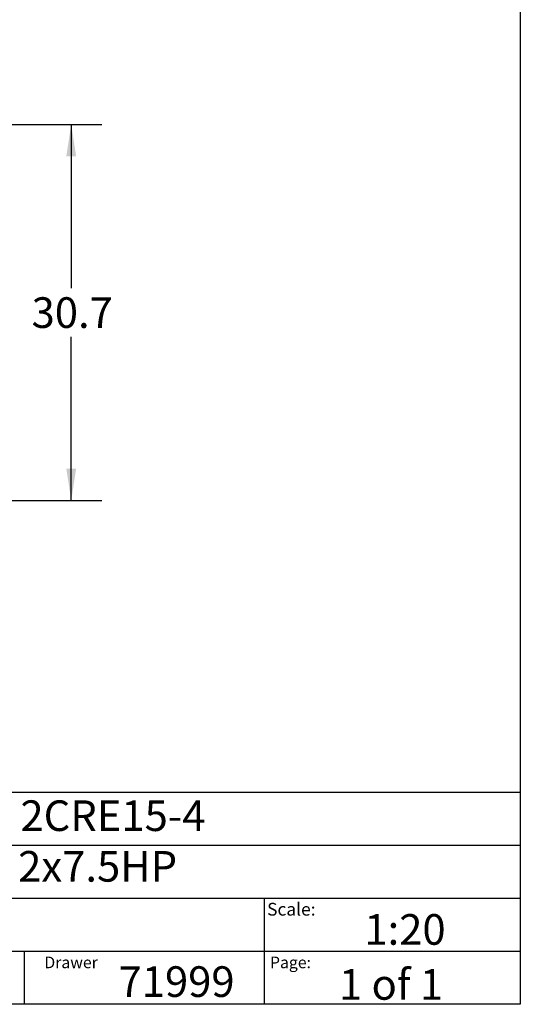
# Model space of a CAD drawing. Extents: x 0.4 to 10.6, y 0.4 to 8.1.
# Drawn here: x 8.6 to 10.6, y 0.4 to 4.4 of the extents above; entities that cross this region are included whole.
import ezdxf

# ---------------------------------------------------------------- set-up
doc = ezdxf.new("R2010")
doc.units = 0
doc.linetypes.add('SLD-SOLID', pattern=[0])
doc.layers.get('0').update_dxf_attribs({"linetype": 'CONTINUOUS'})
doc.styles.add('SLDTEXTSTYLE0', font='TXT', dxfattribs={"width": 0.75})
doc.styles.add('SLDTEXTSTYLE1', font='TXT', dxfattribs={"width": 0.666667})
doc.styles.add('SLDTEXTSTYLE2', font='TXT', dxfattribs={"width": 0.648148})
doc.dimstyles.new('SLDDIMSTYLE1', dxfattribs={"dimtxt": 0.125, "dimasz": 0.13, "dimexe": 0, "dimexo": 0.0625, "dimgap": 0.03125, "dimtad": 0, "dimtih": 1, "dimtoh": 1, "dimdec": 1, "dimlfac": 20, "dimrnd": 1e-09, "dimzin": 12, "dimtxsty": 'SLDTEXTSTYLE0', "dimsah": 1, "dimcen": 0.09, "dimazin": 3, "dimtfac": 1, "dimtdec": 1, "dimtofl": 0, "dimtmove": 0, "dimatfit": 3, "dimtolj": 1, "dimtzin": 12})

# ---------------------------------------------------------------- blocks, each defined once
blk = doc.blocks.new('_D_3')
at = {"color": 7, "linetype": 'SLD-SOLID'}
for p, q in [((8.4534, 3.9844), (8.8989, 3.9844)), ((8.7739, 3.9844), (8.7739, 3.3161)), ((8.7739, 2.4494), (8.7739, 3.1177)), ((8.0269, 2.4494), (8.8989, 2.4494))]:
    blk.add_line(p, q, dxfattribs=at)
for points in [[(8.7739, 3.9844), (8.7539, 3.8544), (8.7939, 3.8544)], [(8.7739, 2.4494), (8.7939, 2.5794), (8.7539, 2.5794)]]:
    blk.add_solid(points, dxfattribs=at)
at = {"color": 7, "linetype": 'SLD-SOLID', "insert": (8.6123, 3.2788), "char_height": 0.125, "attachment_point": 1, "style": 'SLDTEXTSTYLE0'}
blk.add_mtext('30.7', dxfattribs=at)

msp = doc.modelspace()

# ---------------------------------------------------------------- linework, layer by layer
at = {"color": 7, "linetype": 'SLD-SOLID'}
for p, q in [((10.6063, 8.1063), (10.6063, 0.3937)), ((0.3937, 1.2598), (10.6063, 1.2598)), ((5.4724, 1.0433), (10.6063, 1.0433)), ((5.4724, 0.8268), (10.6063, 0.8268)), ((9.5616, 0.8268), (9.5616, 0.6102)), ((5.4724, 0.6102), (10.6063, 0.6102)), ((8.5821, 0.6102), (8.5821, 0.3937)), ((9.5616, 0.6102), (9.5616, 0.3937)), ((10.6063, 0.3937), (0.3937, 0.3937))]:
    msp.add_line(p, q, dxfattribs=at)

# ---------------------------------------------------------------- texts
at = {"color": 7, "linetype": 'CONTINUOUS', "attachment_point": 1}
for s, insert, char_height, style in [('HYDRO MULTI-E 2CRE15-4', (7.2576, 1.2259), 0.125, 'SLDTEXTSTYLE0'), ('3x460     60HZ      2x7.5HP', (7.2576, 1.0192), 0.125, 'SLDTEXTSTYLE2'), ('Scale:', (9.573, 0.8077), 0.05208, 'SLDTEXTSTYLE0'), ('1:20', (9.9703, 0.7617), 0.125, 'SLDTEXTSTYLE0'), ('Drawer', (8.6643, 0.5883), 0.04724, 'SLDTEXTSTYLE0'), ('Page:', (9.585, 0.5883), 0.04724, 'SLDTEXTSTYLE0'), ('71999', (8.9672, 0.5488), 0.125, 'SLDTEXTSTYLE0'), ('1 of 1', (9.8665, 0.5374), 0.125, 'SLDTEXTSTYLE1')]:
    msp.add_mtext(s, dxfattribs=dict(at, insert=insert, char_height=char_height, style=style))

# ---------------------------------------------------------------- dimensions: what is measured, and where the dimension line sits
at = {"color": 7, "linetype": 'SLD-SOLID'}
dim = msp.add_linear_dim(base=(8.7739, 3.9844), p1=(7.9769, 2.4494), p2=(8.4034, 3.9844), angle=90, dimstyle='SLDDIMSTYLE1', dxfattribs=at)
dim.commit()
dim.dimension.update_dxf_attribs({"geometry": '_D_3', "text_midpoint": (8.7739, 3.2169), "dimtype": 160})

doc.saveas('drawing.dxf')
